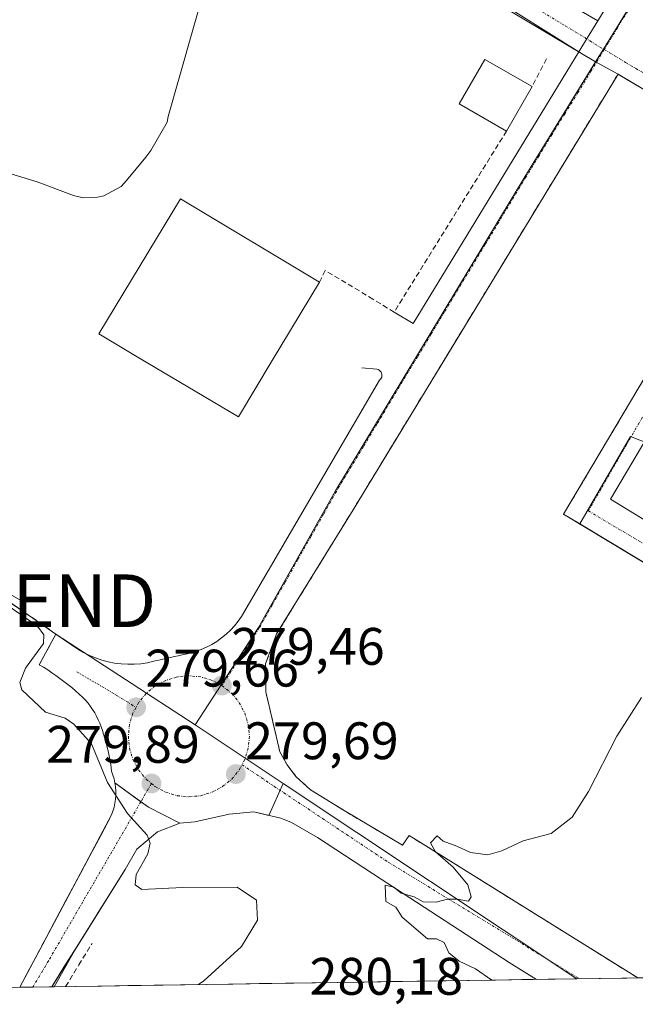
# Model space of a CAD drawing. Units: metres. Extents: x 607124 to 608416, y 4669106 to 4671424.
# Drawn here: x 607810 to 607927, y 4669111 to 4669298 of the extents above; entities that cross this region are included whole.
import ezdxf
from ezdxf.enums import TextEntityAlignment as Align

# ---------------------------------------------------------------- set-up
doc = ezdxf.new("R2010")
doc.units = ezdxf.units.M
doc.header["$MEASUREMENT"] = 0
doc.linetypes.add('TRAZO_Y_PUNTO', pattern=[1, 0.5, -0.25, 0, -0.25])
doc.linetypes.add('TRAZOSX2', pattern=[1.5, 1, -0.5])
doc.layers.get('0').update_dxf_attribs({"lineweight": 5})
for name, color, linetype, lineweight in [('Camino eje', 19, 'TRAZO_Y_PUNTO', 0), ('Carretera de calzada única', 19, 'Continuous', 13), ('Carretera de calzada única Cxs', 19, 'Continuous', 13), ('Carretera de calzada única eje', 19, 'TRAZO_Y_PUNTO', 0), ('Carátula', 7, 'Continuous', 5), ('Corriente artificial lineal', 5, 'TRAZOSX2', 13), ('Cultivos herbáceos CxS', 92, 'Continuous', 0), ('Curva de nivel normal', 36, 'Continuous', 0), ('Edificación', 1, 'Continuous', 13), ('Edificación Cxs', 1, 'Continuous', 13), ('Edificación industrial', 135, 'Continuous', 13), ('Edificación industrial Cxs', 135, 'Continuous', 13), ('Elemento construido', 1, 'Continuous', 0), ('Explanada', 19, 'Continuous', 0), ('Explanada Cxs', 19, 'Continuous', 0), ('Municipio CxS', 142, 'Continuous', 0), ('Muro lineal', 1, 'TRAZOSX2', 13), ('Núcleo urbano CxS', 19, 'Continuous', 0), ('Parque-jardín', 135, 'TRAZOSX2', 0), ('Parque-jardín CxS', 135, 'Continuous', 0), ('Pastizal CxS', 92, 'Continuous', 0), ('Punto de cota en terreno', 7, 'Continuous', 0), ('Recinto industrial', 135, 'TRAZOSX2', 0), ('Recinto industrial CxS', 135, 'Continuous', 0), ('Rótulo de punto de cota en terreno', 19, 'Continuous', 0), ('Tendido', 6, 'Continuous', 0), ('Torre de tendido puntual', 7, 'Continuous', 0), ('Vegetación y arbolados urbanos CxS', 144, 'Continuous', 0), ('Vía urbana eje', 5, 'TRAZO_Y_PUNTO', 0)]:
    doc.layers.add(name, color=color, linetype=linetype, lineweight=lineweight)
doc.styles.add('Arial', font='txt', dxfattribs={"height": 0.2})

# ---------------------------------------------------------------- blocks, each defined once
blk = doc.blocks.new('*U151')
at = {"layer": 'Núcleo urbano CxS', "color": 19, "linetype": 'Continuous', "lineweight": 0}
blk.add_polyline3d([(607809.71, 4669114.37, 280.43), (607814.72, 4669123.76, 280.35), (607824.16, 4669141.45, 280.13), (607827.17, 4669147.09, 280.04), (607827.43, 4669147.82, 280.02), (607827.64, 4669148.56, 279.99), (607827.8, 4669149.32, 279.97), (607827.9, 4669150.08, 279.95), (607827.95, 4669150.85, 279.93), (607827.95, 4669151.62, 279.91), (607827.9, 4669152.4, 279.88), (607827.8, 4669153.16, 279.87), (607827.64, 4669153.92, 279.87), (607827.43, 4669154.66, 279.86), (607827.17, 4669155.39, 279.86), (607827.09, 4669156.03, 279.86), (607826.99, 4669156.68, 279.85), (607826.88, 4669157.32, 279.85), (607826.76, 4669157.97, 279.84), (607826.63, 4669158.61, 279.83), (607826.49, 4669159.24, 279.82), (607826.34, 4669159.88, 279.82), (607826.17, 4669160.51, 279.81), (607826, 4669161.14, 279.81), (607825.81, 4669161.76, 279.81), (607825.62, 4669162.39, 279.8), (607825.42, 4669163.1, 279.8), (607825.19, 4669163.8, 279.79), (607824.93, 4669164.49, 279.77), (607824.64, 4669165.16, 279.76), (607824.31, 4669165.82, 279.75), (607823.95, 4669166.46, 279.74), (607823.57, 4669167.09, 279.72), (607823.15, 4669167.7, 279.7), (607822.7, 4669168.28, 279.69), (607822.23, 4669168.85, 279.69), (607821.73, 4669169.39, 279.7), (607821.03, 4669170.02, 279.72), (607820.32, 4669170.64, 279.74), (607819.6, 4669171.25, 279.76), (607818.86, 4669171.85, 279.78), (607818.12, 4669172.43, 279.8), (607817.36, 4669172.99, 279.81), (607816.6, 4669173.55, 279.79), (607815.82, 4669174.08, 279.77), (607815.03, 4669174.61, 279.75), (607814.24, 4669175.12, 279.73), (607813.43, 4669175.61, 279.71), (607816.6, 4669181.41, 279.76), (607843.02, 4669164.18, 280.01), (607859.77, 4669153.04, 279.66), (607857.05, 4669146.98, 279.73), (607854.19, 4669147.65, 279.66), (607849.5, 4669147.22, 279.71), (607842.98, 4669145.76, 279.81), (607840.12, 4669145.54, 279.84), (607835.85, 4669143.89, 279.88), (607831.98, 4669140.61, 279.94), (607829.76, 4669136.72, 280), (607820.16, 4669121.43, 280.14), (607816.27, 4669114.47, 280.23), (607809.71, 4669114.37, 280.43)], close=True, dxfattribs=at)
blk = doc.blocks.new('5PATER')
at = {"layer": 'Carátula', "linetype": 'Continuous', "lineweight": 5}
h = blk.add_hatch(color=250, dxfattribs=at)
edge = h.paths.add_edge_path()
edge.add_ellipse((0, 0.01), major_axis=(-1.33, -1.34), ratio=0.999422, start_angle=0, end_angle=360)
blk = doc.blocks.new('5TTEND')
blk.add_text('5TTEND', height=10).set_placement((0, 0), align=Align.MIDDLE_CENTER)

msp = doc.modelspace()

# ---------------------------------------------------------------- linework, layer by layer
at = {"layer": 'Camino eje', "color": 19, "linetype": 'TRAZO_Y_PUNTO', "lineweight": 0}
msp.add_lwpolyline([(607834.73, 4669153.05), (607832.73, 4669149.6)], dxfattribs=at)
at = {"layer": 'Carretera de calzada única', "color": 19, "linetype": 'Continuous', "lineweight": 13}
for points in [[(607814.72, 4669123.76), (607816.8, 4669127.65), (607818.87, 4669131.54), (607820.95, 4669135.43), (607823.02, 4669139.31), (607825.1, 4669143.2), (607827.17, 4669147.09), (607827.43, 4669147.82), (607827.64, 4669148.56), (607827.8, 4669149.32), (607827.9, 4669150.08), (607827.95, 4669150.85), (607827.95, 4669151.62), (607827.9, 4669152.4), (607827.8, 4669153.16)], [(607827.8, 4669153.16), (607832.73, 4669149.6)], [(607832.73, 4669149.6), (607834.16, 4669148.57), (607840.12, 4669145.54)], [(607840.12, 4669145.54), (607835.85, 4669143.89), (607833.92, 4669142.25), (607831.98, 4669140.61), (607829.76, 4669136.72), (607827.36, 4669132.9), (607824.96, 4669129.08), (607822.56, 4669125.25), (607820.16, 4669121.43)], [(607809.71, 4669114.37), (607814.72, 4669123.76)], [(607820.16, 4669121.43), (607815.79, 4669114.47)], [(607812.18, 4669114.41), (607809.71, 4669114.37)], [(607815.79, 4669114.47), (607812.18, 4669114.41)]]:
    msp.add_lwpolyline(points, dxfattribs=at)
at = {"layer": 'Carretera de calzada única Cxs', "color": 19, "linetype": 'Continuous', "lineweight": 13}
msp.add_polyline3d([(607815.79, 4669114.47, 280.37), (607809.71, 4669114.37, 280.42), (607811.89, 4669118.46, 280.33), (607814.08, 4669122.55, 280.26), (607816.26, 4669126.64, 280.23), (607818.44, 4669130.73, 280.21), (607820.62, 4669134.82, 280.19), (607822.81, 4669138.91, 280.11), (607824.99, 4669143, 280.07), (607827.17, 4669147.09, 279.98), (607827.43, 4669147.82, 279.97), (607827.64, 4669148.56, 279.96), (607827.8, 4669149.32, 279.94), (607827.9, 4669150.08, 279.93), (607827.95, 4669150.85, 279.91), (607827.95, 4669151.62, 279.9), (607827.9, 4669152.4, 279.88), (607827.8, 4669153.16, 279.87), (607830.98, 4669150.87, 279.88), (607834.16, 4669148.57, 279.89), (607837.14, 4669147.06, 279.87), (607840.12, 4669145.54, 279.81), (607835.85, 4669143.89, 279.92), (607833.92, 4669142.25, 279.95), (607831.98, 4669140.61, 280), (607829.76, 4669136.72, 280.03), (607827.43, 4669133.01, 280.05), (607825.1, 4669129.3, 280), (607822.77, 4669125.59, 280.18), (607820.45, 4669121.88, 280.16), (607818.12, 4669118.18, 280.23), (607815.79, 4669114.47, 280.37)], close=True, dxfattribs=at)
at = {"layer": 'Carretera de calzada única eje', "color": 19, "linetype": 'TRAZO_Y_PUNTO', "lineweight": 0}
msp.add_lwpolyline([(607832.73, 4669149.6), (607815.22, 4669119.44), (607812.18, 4669114.41)], dxfattribs=at)
at = {"layer": 'Corriente artificial lineal', "color": 5, "linetype": 'TRAZOSX2', "lineweight": 13}
msp.add_polyline3d([(607818.44, 4669114.51, 280.24), (607820.95, 4669118.61, 280.07), (607823.45, 4669122.71, 280.14)], dxfattribs=at)
at = {"layer": 'Cultivos herbáceos CxS', "color": 92, "linetype": 'Continuous', "lineweight": 0}
msp.add_polyline3d([(607816.27, 4669114.47, 280.23), (607820.16, 4669121.43, 280.14), (607829.76, 4669136.72, 280), (607831.98, 4669140.61, 279.94), (607835.85, 4669143.89, 279.88), (607840.12, 4669145.54, 279.84), (607842.98, 4669145.76, 279.81), (607849.5, 4669147.22, 279.71), (607854.19, 4669147.65, 279.66), (607857.05, 4669146.98, 279.73), (607859.77, 4669153.04, 279.66), (607915.52, 4669115.98, 280.21), (607816.27, 4669114.47, 280.23)], close=True, dxfattribs=at)
for points in [[(607859.77, 4669153.04, 279.66), (607857.05, 4669146.98, 279.73), (607854.19, 4669147.65, 279.66), (607849.5, 4669147.22, 279.71), (607842.98, 4669145.76, 279.81), (607840.12, 4669145.54, 279.84), (607835.85, 4669143.89, 279.88), (607831.98, 4669140.61, 279.94), (607829.76, 4669136.72, 280), (607820.16, 4669121.43, 280.14), (607816.27, 4669114.47, 280.23)], [(607859.77, 4669153.04, 279.66), (607915.52, 4669115.98, 280.21)], [(607915.52, 4669115.98, 280.21), (607816.27, 4669114.47, 280.23)]]:
    msp.add_polyline3d(points, dxfattribs=at)
at = {"layer": 'Curva de nivel normal', "color": 36, "linetype": 'Continuous', "lineweight": 0}
for points in [[(607801.42, 4669190.96, 280), (607813.08, 4669182.92, 280), (607814.3, 4669181.27, 280), (607814.25, 4669179.64, 280), (607810.81, 4669174.98, 280), (607809.72, 4669172.22, 280), (607810.12, 4669170.82, 280), (607814.61, 4669166.57, 280), (607818.35, 4669165.45, 280), (607820.02, 4669164.33, 280), (607823.35, 4669160.59, 280), (607826.38, 4669153.23, 280), (607830.17, 4669147.37, 280), (607833.94, 4669143.27, 280), (607834.51, 4669141.71, 280), (607834.06, 4669139.71, 280), (607831.85, 4669135.77, 280), (607831.67, 4669133.83, 280), (607832.91, 4669132.91, 280), (607840.61, 4669133.32, 280), (607850.99, 4669133.4, 280), (607854.67, 4669130.93, 280), (607854.87, 4669127.14, 280), (607851.86, 4669122.08, 280), (607844.66, 4669115.59, 280), (607843.68, 4669114.89, 280)], [(607927.76, 4669169.39, 280), (607923.12, 4669162.02, 280), (607917.73, 4669151.51, 280), (607914.63, 4669146.69, 280), (607910.63, 4669143.56, 280), (607905.29, 4669142.16, 280), (607901.29, 4669140.25, 280), (607898.63, 4669139.54, 280), (607895.29, 4669139.98, 280), (607892.75, 4669141.14, 280), (607890.14, 4669142.11, 280), (607889.02, 4669143.14, 280), (607887.71, 4669141.82, 280), (607888.65, 4669140.07, 280), (607892.03, 4669137.16, 280), (607894.8, 4669133.79, 280), (607895.42, 4669131.54, 280), (607894.91, 4669130.69, 280), (607892.81, 4669131.11, 280), (607890.96, 4669131.12, 280), (607888.81, 4669130.53, 280), (607886.35, 4669130.57, 280), (607884.61, 4669131.51, 280), (607882.17, 4669132.25, 280), (607880.76, 4669133.38, 280), (607879.14, 4669133.73, 280), (607879.24, 4669130.63, 280), (607881.12, 4669129.57, 280), (607882.36, 4669127.66, 280), (607887.18, 4669123.54, 280), (607888.89, 4669123.54, 280), (607890.33, 4669122.9, 280), (607891.22, 4669120.89, 280), (607893.14, 4669119.35, 280), (607896.26, 4669117.9, 280), (607899.38, 4669115.73, 280)]]:
    msp.add_polyline3d(points, dxfattribs=at)
at = {"layer": 'Edificación', "color": 1, "linetype": 'Continuous', "lineweight": 13}
msp.add_polyline3d([(607907.03, 4669285.37, 277.91), (607902.17, 4669276.92, 278.01), (607893.19, 4669282.06, 277.88), (607898.03, 4669290.53, 278.06), (607907.03, 4669285.37, 277.91)], dxfattribs=at)
at = {"layer": 'Edificación Cxs', "color": 1, "linetype": 'Continuous', "lineweight": 13}
msp.add_polyline3d([(607907.03, 4669285.37, 277.91), (607902.17, 4669276.92, 278.01), (607893.19, 4669282.06, 277.88), (607898.03, 4669290.53, 278.06), (607907.03, 4669285.37, 277.91)], close=True, dxfattribs=at)
at = {"layer": 'Edificación industrial', "color": 135, "linetype": 'Continuous', "lineweight": 13}
msp.add_polyline3d([(607857.67, 4669233.35, 278.73), (607851.24, 4669222.67, 278.79), (607832.03, 4669234.06, 278.77), (607824.73, 4669238.39, 278.43), (607840.28, 4669264.08, 278.11), (607866.67, 4669248.26, 278.71), (607857.67, 4669233.35, 278.73)], dxfattribs=at)
at = {"layer": 'Edificación industrial Cxs', "color": 135, "linetype": 'Continuous', "lineweight": 13}
msp.add_polyline3d([(607857.67, 4669233.35, 278.73), (607851.24, 4669222.67, 278.79), (607832.03, 4669234.06, 278.77), (607824.73, 4669238.39, 278.43), (607840.28, 4669264.08, 278.11), (607866.67, 4669248.26, 278.71), (607857.67, 4669233.35, 278.73)], close=True, dxfattribs=at)
at = {"layer": 'Elemento construido', "color": 1, "linetype": 'Continuous', "lineweight": 0}
for points in [[(607915.86, 4669291.96, 277.61), (607898.08, 4669303.13, 277.64), (607842.22, 4669338.22, 277.88), (607803.55, 4669361.46, 278.05), (607758.26, 4669387.93, 278.39), (607757.24, 4669388.22, 278.39), (607735.94, 4669349.19, 279.31), (607729.97, 4669334.37, 279.36)], [(607919.48, 4669297.83, 277.51), (607952.43, 4669351.24, 277.26), (607907.38, 4669378.87, 277.49), (607874.78, 4669324.3, 277.81), (607894.51, 4669312.39, 277.58), (607916.33, 4669299.67, 277.55), (607919.48, 4669297.83, 277.51)], [(607919.48, 4669297.83, 277.51), (607916.44, 4669292.91, 277.58), (607915.86, 4669291.96, 277.61)], [(607880.81, 4669242.54, 278.31), (607884.46, 4669240.36, 278.32), (607915.86, 4669291.96, 277.61)], [(608000.67, 4669117.26, 279.65), (608014.17, 4669139.54, 279.09), (608014.48, 4669140.45, 279.08), (608014.43, 4669141.89, 279.06), (608014.06, 4669142.78, 279.06), (608013.08, 4669143.82, 279.08), (607977.89, 4669165.08, 278.91), (607912.99, 4669204.19, 278.61), (607952.38, 4669270.35, 277.66), (607923.34, 4669287.72, 277.61), (607873.03, 4669205.03, 278.87), (607858.51, 4669181.44, 279.27), (607856.4, 4669175.78, 279.35), (607856.43, 4669170.47, 279.38), (607859.13, 4669159.06, 279.51), (607860.48, 4669156.61, 279.54), (607862.18, 4669154.39, 279.56), (607864.93, 4669151.87, 279.59), (607871.66, 4669147.71, 279.64), (607882.43, 4669141.33, 279.88), (607883.65, 4669143.17, 279.91), (607886.31, 4669141.55, 279.92), (607927.09, 4669116.15, 280.29)], [(607951.18, 4669189.15, 278.5), (607986.2, 4669249.55, 277.67), (607957.42, 4669266.93, 277.74), (607921.89, 4669207.05, 278.34), (607951.18, 4669189.15, 278.5)], [(607816.6, 4669181.41, 279.66), (607820.75, 4669178.56, 279.62), (607821.83, 4669177.93, 279.61), (607822.96, 4669177.37, 279.6), (607824.11, 4669176.89, 279.59), (607825.3, 4669176.49, 279.58), (607826.51, 4669176.16, 279.58), (607827.74, 4669175.92, 279.57), (607828.98, 4669175.76, 279.55), (607830.23, 4669175.69, 279.54), (607831.48, 4669175.7, 279.53), (607832.73, 4669175.79, 279.52), (607833.97, 4669175.96, 279.51), (607834.7, 4669176.14, 279.5), (607835.43, 4669176.32, 279.5), (607836.16, 4669176.49, 279.5), (607836.89, 4669176.66, 279.49), (607837.62, 4669176.83, 279.47), (607838.35, 4669176.99, 279.46), (607839.08, 4669177.15, 279.44), (607839.81, 4669177.31, 279.43), (607840.54, 4669177.47, 279.41), (607841.28, 4669177.62, 279.39), (607842.01, 4669177.78, 279.38), (607843.09, 4669178.09, 279.37), (607844.15, 4669178.47, 279.36), (607845.18, 4669178.92, 279.34), (607846.17, 4669179.44, 279.32), (607847.13, 4669180.03, 279.32), (607848.05, 4669180.68, 279.31), (607848.92, 4669181.39, 279.3), (607849.74, 4669182.16, 279.29), (607850.5, 4669182.98, 279.28), (607851.21, 4669183.86, 279.27), (607851.86, 4669184.77, 279.25), (607878.06, 4669229.62, 278.53), (607878.23, 4669229.79, 278.52), (607878.37, 4669229.99, 278.52), (607878.46, 4669230.22, 278.51), (607878.5, 4669230.46, 278.5), (607878.49, 4669230.7, 278.5), (607878.43, 4669230.94, 278.49), (607878.33, 4669231.16, 278.49), (607878.18, 4669231.35, 278.49), (607877.99, 4669231.51, 278.49), (607877.77, 4669231.63, 278.49), (607877.54, 4669231.69, 278.49), (607874.69, 4669231.95, 278.5)], [(607813.43, 4669175.61, 279.8), (607814.24, 4669175.12, 279.73), (607815.03, 4669174.61, 279.67), (607815.82, 4669174.08, 279.61), (607816.6, 4669173.55, 279.57), (607817.36, 4669172.99, 279.59), (607818.12, 4669172.43, 279.6), (607818.86, 4669171.85, 279.62), (607819.6, 4669171.25, 279.63), (607820.32, 4669170.64, 279.64), (607821.03, 4669170.02, 279.65), (607821.73, 4669169.39, 279.65), (607822.23, 4669168.85, 279.65), (607822.7, 4669168.28, 279.66), (607823.15, 4669167.7, 279.67), (607823.57, 4669167.09, 279.68), (607823.95, 4669166.46, 279.69), (607824.31, 4669165.82, 279.69), (607824.64, 4669165.16, 279.69), (607824.93, 4669164.49, 279.69), (607825.19, 4669163.8, 279.68), (607825.42, 4669163.1, 279.69), (607825.62, 4669162.39, 279.69), (607825.81, 4669161.76, 279.7), (607826, 4669161.14, 279.71), (607826.17, 4669160.51, 279.71), (607826.34, 4669159.88, 279.72), (607826.49, 4669159.24, 279.72), (607826.63, 4669158.61, 279.74), (607826.76, 4669157.97, 279.76), (607826.88, 4669157.32, 279.78), (607826.99, 4669156.68, 279.79), (607827.09, 4669156.03, 279.81), (607827.17, 4669155.39, 279.82), (607827.43, 4669154.66, 279.84), (607827.64, 4669153.92, 279.86), (607827.8, 4669153.16, 279.87), (607827.9, 4669152.4, 279.88), (607827.95, 4669151.62, 279.9), (607827.95, 4669150.85, 279.91), (607827.9, 4669150.08, 279.93), (607827.8, 4669149.32, 279.94), (607827.64, 4669148.56, 279.96), (607827.43, 4669147.82, 279.97), (607827.17, 4669147.09, 279.98), (607814.72, 4669123.76, 280.25)], [(607907.83, 4669115.86, 280.11), (607902.68, 4669119.1, 280.18), (607878.33, 4669134.9, 279.91), (607866.25, 4669142.81, 279.69), (607861.34, 4669145.64, 279.69), (607859.3, 4669146.45, 279.65), (607854.19, 4669147.65, 279.62), (607849.5, 4669147.22, 279.66), (607842.98, 4669145.76, 279.76), (607840.12, 4669145.54, 279.81), (607835.85, 4669143.89, 279.92), (607831.98, 4669140.61, 280), (607829.76, 4669136.72, 280.03), (607820.16, 4669121.43, 280.16)]]:
    msp.add_polyline3d(points, dxfattribs=at)
at = {"layer": 'Explanada', "color": 19, "linetype": 'Continuous', "lineweight": 0}
msp.add_polyline3d([(607844.83, 4669303.98, 277.74), (607837.93, 4669279.66, 277.82), (607837.7, 4669278.58, 277.82), (607834.63, 4669273.22, 277.86), (607833.66, 4669271.95, 277.83), (607829.97, 4669267.53, 277.81), (607828.96, 4669266.42, 277.82), (607825.71, 4669264.59, 277.86), (607824.5, 4669264.39, 277.87), (607821.77, 4669264.24, 277.88), (607819.92, 4669264.71, 277.87), (607813.06, 4669267.3, 277.88), (607782.44, 4669276.57, 278.1), (607774.28, 4669253.44, 278.39), (607771.23, 4669252.77, 278.45), (607737.72, 4669266.65, 278.69), (607736.01, 4669268.32, 278.79), (607735.88, 4669269.4, 278.81), (607735.82, 4669270.85, 278.82), (607735.94, 4669272.45, 278.81), (607737.47, 4669279.94, 278.68), (607737.62, 4669282.42, 278.57), (607739.54, 4669298.09, 278.38)], dxfattribs=at)
at = {"layer": 'Explanada Cxs', "color": 19, "linetype": 'Continuous', "lineweight": 0}
msp.add_polyline3d([(607844.83, 4669303.98, 277.74), (607837.93, 4669279.66, 277.82), (607837.7, 4669278.58, 277.82), (607834.63, 4669273.22, 277.86), (607833.66, 4669271.95, 277.83), (607829.97, 4669267.53, 277.81), (607828.96, 4669266.42, 277.82), (607825.71, 4669264.59, 277.86), (607824.5, 4669264.39, 277.87), (607821.77, 4669264.24, 277.88), (607819.92, 4669264.71, 277.87), (607813.06, 4669267.3, 277.88), (607782.44, 4669276.57, 278.1), (607774.28, 4669253.44, 278.39), (607771.23, 4669252.77, 278.45), (607737.72, 4669266.65, 278.69), (607736.01, 4669268.32, 278.79), (607735.88, 4669269.4, 278.81), (607735.82, 4669270.85, 278.82), (607735.94, 4669272.45, 278.81), (607737.47, 4669279.94, 278.68), (607737.62, 4669282.42, 278.57), (607739.54, 4669298.09, 278.38)], dxfattribs=at)
at = {"layer": 'Municipio CxS', "color": 142, "linetype": 'Continuous', "lineweight": 0}
msp.add_polyline3d([(607930, 4669116.19, 280.38), (607925.02, 4669116.12, 280.25), (607920.03, 4669116.04, 280.18), (607915.04, 4669115.97, 280.17), (607910.05, 4669115.89, 280.15), (607905.07, 4669115.82, 280.07), (607900.08, 4669115.74, 279.99), (607895.09, 4669115.67, 279.85), (607890.1, 4669115.59, 279.73), (607885.12, 4669115.52, 279.7), (607880.13, 4669115.44, 279.69), (607875.14, 4669115.36, 279.7), (607870.15, 4669115.29, 279.75), (607865.17, 4669115.21, 279.77), (607860.18, 4669115.14, 279.77), (607855.19, 4669115.06, 279.85), (607850.2, 4669114.99, 279.91), (607845.22, 4669114.91, 279.9), (607840.23, 4669114.84, 280.04), (607835.24, 4669114.76, 280.04), (607830.25, 4669114.69, 279.96), (607825.27, 4669114.61, 279.98), (607820.28, 4669114.53, 280.13), (607815.29, 4669114.46, 280.38), (607810.31, 4669114.38, 280.43), (607805.32, 4669114.31, 280.4)], dxfattribs=at)
at = {"layer": 'Muro lineal', "color": 1, "linetype": 'TRAZOSX2', "lineweight": 13}
for points in [[(607909.75, 4669290.65, 277.74), (607907.03, 4669285.37, 277.91)], [(607902.17, 4669276.92, 278.01), (607880.82, 4669242.53, 278.31), (607876.8, 4669245.01, 278.07), (607867.72, 4669250.46, 278.44), (607866.67, 4669248.26, 278.71)]]:
    msp.add_polyline3d(points, dxfattribs=at)
at = {"layer": 'Núcleo urbano CxS', "color": 19, "linetype": 'Continuous', "lineweight": 0}
for points in [[(607945.87, 4669333.52, 277.5), (607920.55, 4669292.45, 277.7), (607919.06, 4669290.03, 277.73), (607841.19, 4669336.45, 277.84), (607829.83, 4669346.3, 277.94), (607829.79, 4669348.38, 277.99), (607868.1, 4669411.23, 277.75), (607903.81, 4669472.7, 277.12), (607863.6, 4669497.26, 277.02), (607895.37, 4669549.73, 277.31), (607892.84, 4669550.62, 277.15), (607892.7, 4669550.67, 277.14), (607877.95, 4669555.86, 277.14), (607822.92, 4669573.8, 276.88)], [(608062.03, 4669293.03, 276.96), (608027.93, 4669313.4, 276.98), (607994.6, 4669336.27, 277.04), (607959.74, 4669356.73, 277.36), (607945.87, 4669333.52, 277.5), (607920.55, 4669292.45, 277.7), (607919.06, 4669290.03, 277.73)], [(608062.03, 4669293.03, 276.96), (608027.93, 4669313.4, 276.98), (607994.6, 4669336.27, 277.04), (607959.74, 4669356.73, 277.36), (607945.87, 4669333.52, 277.5), (607920.55, 4669292.45, 277.7), (607919.06, 4669290.03, 277.73)], [(607829.79, 4669348.38, 277.99), (607829.83, 4669346.3, 277.94), (607841.19, 4669336.45, 277.84), (607919.06, 4669290.03, 277.73)], [(607919.06, 4669290.03, 277.73), (607923.34, 4669287.72, 277.84), (607932.27, 4669282.38, 277.79), (607952.38, 4669270.35, 277.77), (607912.99, 4669204.19, 278.65), (607916.08, 4669202.33, 278.65)], [(607963.44, 4669204.15, 278.44), (607956.16, 4669207, 278.47), (607925.69, 4669218.93, 278.29), (607916.08, 4669202.33, 278.65)], [(607963.44, 4669204.15, 278.44), (607956.16, 4669207, 278.47), (607925.69, 4669218.93, 278.29), (607916.08, 4669202.33, 278.65)], [(607816.6, 4669181.41, 279.76), (607804.89, 4669189.51, 279.96), (607801.04, 4669192.18, 279.9), (607800.04, 4669192.74, 279.93), (607785.74, 4669200.71, 279.94), (607774.34, 4669207.12, 279.63), (607774.27, 4669207.16, 279.63), (607774.13, 4669207.24, 279.63), (607773.45, 4669205.27, 279.8), (607771.92, 4669200.85, 280.03), (607767.84, 4669188.5, 280.21), (607767.8, 4669188.39, 280.21), (607765.28, 4669180.74, 280.38), (607759.29, 4669162.53, 280.64), (607758.13, 4669159.01, 280.59), (607755.69, 4669151.69, 280.7), (607743.26, 4669131.67, 280.72), (607739.23, 4669134.17, 280.61), (607730.48, 4669120.06, 280.7), (607727.07, 4669114.56, 280.66), (607726.18, 4669113.11, 280.65)], [(607916.08, 4669202.33, 278.65), (607927.84, 4669195.24, 278.79), (607934.59, 4669191.17, 278.82), (607947.67, 4669183.29, 278.91), (607973.94, 4669167.46, 279.01), (607977.89, 4669165.08, 279.11), (608013.08, 4669143.82, 279.06), (608014.06, 4669142.78, 279.07), (608014.43, 4669141.89, 279.09), (608014.48, 4669140.45, 279.13), (608014.17, 4669139.54, 279.15), (608011.13, 4669134.53, 279.25), (608000.67, 4669117.26, 279.67)], [(607804.89, 4669189.51, 279.96), (607816.6, 4669181.41, 279.76), (607813.43, 4669175.61, 279.71), (607814.24, 4669175.12, 279.73), (607815.03, 4669174.61, 279.75), (607815.82, 4669174.08, 279.77), (607816.6, 4669173.55, 279.79), (607817.36, 4669172.99, 279.81), (607818.12, 4669172.43, 279.8), (607818.86, 4669171.85, 279.78), (607819.6, 4669171.25, 279.76), (607820.32, 4669170.64, 279.74), (607821.03, 4669170.02, 279.72), (607821.73, 4669169.39, 279.7), (607822.23, 4669168.85, 279.69), (607822.7, 4669168.28, 279.69), (607823.15, 4669167.7, 279.7), (607823.57, 4669167.09, 279.72), (607823.95, 4669166.46, 279.74), (607824.31, 4669165.82, 279.75), (607824.64, 4669165.16, 279.76), (607824.93, 4669164.49, 279.77), (607825.19, 4669163.8, 279.79), (607825.42, 4669163.1, 279.8), (607825.62, 4669162.39, 279.8), (607825.81, 4669161.76, 279.81), (607826, 4669161.14, 279.81), (607826.17, 4669160.51, 279.81), (607826.34, 4669159.88, 279.82), (607826.49, 4669159.24, 279.82), (607826.63, 4669158.61, 279.83), (607826.76, 4669157.97, 279.84), (607826.88, 4669157.32, 279.85), (607826.99, 4669156.68, 279.85), (607827.09, 4669156.03, 279.86), (607827.17, 4669155.39, 279.86), (607827.43, 4669154.66, 279.86), (607827.64, 4669153.92, 279.87), (607827.8, 4669153.16, 279.87), (607827.9, 4669152.4, 279.88), (607827.95, 4669151.62, 279.91), (607827.95, 4669150.85, 279.93), (607827.9, 4669150.08, 279.95), (607827.8, 4669149.32, 279.97), (607827.64, 4669148.56, 279.99), (607827.43, 4669147.82, 280.02), (607827.17, 4669147.09, 280.04), (607824.16, 4669141.45, 280.13), (607814.72, 4669123.76, 280.35), (607809.71, 4669114.37, 280.43), (607726.18, 4669113.11, 280.65)], [(607816.6, 4669181.41, 279.76), (607813.43, 4669175.61, 279.71), (607814.24, 4669175.12, 279.73), (607815.03, 4669174.61, 279.75), (607815.82, 4669174.08, 279.77), (607816.6, 4669173.55, 279.79), (607817.36, 4669172.99, 279.81), (607818.12, 4669172.43, 279.8), (607818.86, 4669171.85, 279.78), (607819.6, 4669171.25, 279.76), (607820.32, 4669170.64, 279.74), (607821.03, 4669170.02, 279.72), (607821.73, 4669169.39, 279.7), (607822.23, 4669168.85, 279.69), (607822.7, 4669168.28, 279.69), (607823.15, 4669167.7, 279.7), (607823.57, 4669167.09, 279.72), (607823.95, 4669166.46, 279.74), (607824.31, 4669165.82, 279.75), (607824.64, 4669165.16, 279.76), (607824.93, 4669164.49, 279.77), (607825.19, 4669163.8, 279.79), (607825.42, 4669163.1, 279.8), (607825.62, 4669162.39, 279.8), (607825.81, 4669161.76, 279.81), (607826, 4669161.14, 279.81), (607826.17, 4669160.51, 279.81), (607826.34, 4669159.88, 279.82), (607826.49, 4669159.24, 279.82), (607826.63, 4669158.61, 279.83), (607826.76, 4669157.97, 279.84), (607826.88, 4669157.32, 279.85), (607826.99, 4669156.68, 279.85), (607827.09, 4669156.03, 279.86), (607827.17, 4669155.39, 279.86), (607827.43, 4669154.66, 279.86), (607827.64, 4669153.92, 279.87), (607827.8, 4669153.16, 279.87), (607827.9, 4669152.4, 279.88), (607827.95, 4669151.62, 279.91), (607827.95, 4669150.85, 279.93), (607827.9, 4669150.08, 279.95), (607827.8, 4669149.32, 279.97), (607827.64, 4669148.56, 279.99), (607827.43, 4669147.82, 280.02), (607827.17, 4669147.09, 280.04), (607824.16, 4669141.45, 280.13), (607814.72, 4669123.76, 280.35), (607809.71, 4669114.37, 280.43)], [(607816.6, 4669181.41, 279.76), (607813.43, 4669175.61, 279.71), (607814.24, 4669175.12, 279.73), (607815.03, 4669174.61, 279.75), (607815.82, 4669174.08, 279.77), (607816.6, 4669173.55, 279.79), (607817.36, 4669172.99, 279.81), (607818.12, 4669172.43, 279.8), (607818.86, 4669171.85, 279.78), (607819.6, 4669171.25, 279.76), (607820.32, 4669170.64, 279.74), (607821.03, 4669170.02, 279.72), (607821.73, 4669169.39, 279.7), (607822.23, 4669168.85, 279.69), (607822.7, 4669168.28, 279.69), (607823.15, 4669167.7, 279.7), (607823.57, 4669167.09, 279.72), (607823.95, 4669166.46, 279.74), (607824.31, 4669165.82, 279.75), (607824.64, 4669165.16, 279.76), (607824.93, 4669164.49, 279.77), (607825.19, 4669163.8, 279.79), (607825.42, 4669163.1, 279.8), (607825.62, 4669162.39, 279.8), (607825.81, 4669161.76, 279.81), (607826, 4669161.14, 279.81), (607826.17, 4669160.51, 279.81), (607826.34, 4669159.88, 279.82), (607826.49, 4669159.24, 279.82), (607826.63, 4669158.61, 279.83), (607826.76, 4669157.97, 279.84), (607826.88, 4669157.32, 279.85), (607826.99, 4669156.68, 279.85), (607827.09, 4669156.03, 279.86), (607827.17, 4669155.39, 279.86), (607827.43, 4669154.66, 279.86), (607827.64, 4669153.92, 279.87), (607827.8, 4669153.16, 279.87), (607827.9, 4669152.4, 279.88), (607827.95, 4669151.62, 279.91), (607827.95, 4669150.85, 279.93), (607827.9, 4669150.08, 279.95), (607827.8, 4669149.32, 279.97), (607827.64, 4669148.56, 279.99), (607827.43, 4669147.82, 280.02), (607827.17, 4669147.09, 280.04), (607824.16, 4669141.45, 280.13), (607814.72, 4669123.76, 280.35), (607809.71, 4669114.37, 280.43)], [(607816.6, 4669181.41, 279.76), (607843.02, 4669164.18, 280.01)], [(607843.02, 4669164.18, 280.01), (607859.77, 4669153.04, 279.66)], [(607859.77, 4669153.04, 279.66), (607857.05, 4669146.98, 279.73), (607854.19, 4669147.65, 279.66), (607849.5, 4669147.22, 279.71), (607842.98, 4669145.76, 279.81), (607840.12, 4669145.54, 279.84), (607835.85, 4669143.89, 279.88), (607831.98, 4669140.61, 279.94), (607829.76, 4669136.72, 280), (607820.16, 4669121.43, 280.14), (607816.27, 4669114.47, 280.23)], [(607809.71, 4669114.37, 280.43), (607726.18, 4669113.11, 280.65)], [(607816.27, 4669114.47, 280.23), (607809.71, 4669114.37, 280.43)]]:
    msp.add_polyline3d(points, dxfattribs=at)
for points in [[(607916.08, 4669202.33, 278.65), (607912.99, 4669204.19, 278.65), (607952.38, 4669270.35, 277.77), (607932.27, 4669282.38, 277.79), (607923.34, 4669287.72, 277.84), (607919.06, 4669290.03, 277.73), (607920.55, 4669292.45, 277.7), (607945.87, 4669333.52, 277.5), (607959.74, 4669356.73, 277.36), (607994.6, 4669336.27, 277.04), (608027.93, 4669313.4, 276.98), (608062.03, 4669293.03, 276.96), (608023.99, 4669229.69, 277.81), (607990.39, 4669250.01, 277.75), (607963.44, 4669204.15, 278.44), (607956.16, 4669207, 278.47), (607925.69, 4669218.93, 278.29), (607916.08, 4669202.33, 278.65)], [(608000.67, 4669117.26, 279.67), (608011.13, 4669134.53, 279.25), (608014.17, 4669139.54, 279.15), (608014.48, 4669140.45, 279.13), (608014.43, 4669141.89, 279.09), (608014.06, 4669142.78, 279.07), (608013.08, 4669143.82, 279.06), (607977.89, 4669165.08, 279.11), (607973.94, 4669167.46, 279.01), (607947.67, 4669183.29, 278.91), (607934.59, 4669191.17, 278.82), (607927.84, 4669195.24, 278.79), (607916.08, 4669202.33, 278.65), (607925.69, 4669218.93, 278.29), (607956.16, 4669207, 278.47), (607963.44, 4669204.15, 278.44), (607999.65, 4669189.97, 278.49), (608038.2, 4669174.88, 278.47), (608019.55, 4669143.8, 279), (608039.86, 4669131.62, 278.81), (608062.25, 4669118.19, 278.83), (608000.67, 4669117.26, 279.67)]]:
    msp.add_polyline3d(points, close=True, dxfattribs=at)
at = {"layer": 'Parque-jardín', "color": 135, "linetype": 'TRAZOSX2', "lineweight": 0}
msp.add_polyline3d([(608000.67, 4669117.26, 279.64), (608014.17, 4669139.54, 279.09), (608014.48, 4669140.45, 279.08), (608014.43, 4669141.89, 279.06), (608014.06, 4669142.78, 279.06), (608013.08, 4669143.82, 279.08), (607977.89, 4669165.08, 278.91), (607912.99, 4669204.19, 278.61), (607952.38, 4669270.35, 277.66), (607923.34, 4669287.72, 277.61), (607873.03, 4669205.03, 278.87), (607858.51, 4669181.44, 279.27), (607856.4, 4669175.78, 279.35), (607856.43, 4669170.47, 279.38), (607859.13, 4669159.06, 279.51), (607860.48, 4669156.61, 279.54), (607862.18, 4669154.39, 279.56), (607864.93, 4669151.87, 279.59), (607871.66, 4669147.71, 279.64), (607882.43, 4669141.33, 279.88), (607883.65, 4669143.17, 279.91), (607886.31, 4669141.55, 279.92), (607927.09, 4669116.15, 280.29)], dxfattribs=at)
at = {"layer": 'Parque-jardín CxS', "color": 135, "linetype": 'Continuous', "lineweight": 0}
msp.add_polyline3d([(607927.09, 4669116.15, 280.29), (607886.31, 4669141.55, 279.92), (607883.65, 4669143.17, 279.91), (607882.43, 4669141.33, 279.88), (607871.66, 4669147.71, 279.64), (607864.93, 4669151.87, 279.59), (607862.18, 4669154.39, 279.56), (607860.48, 4669156.61, 279.54), (607859.13, 4669159.06, 279.51), (607856.43, 4669170.47, 279.38), (607856.4, 4669175.78, 279.35), (607858.51, 4669181.44, 279.27), (607873.03, 4669205.03, 278.87), (607923.34, 4669287.72, 277.61), (607952.38, 4669270.35, 277.66), (607912.99, 4669204.19, 278.61), (607977.89, 4669165.08, 278.91), (608013.08, 4669143.82, 279.08), (608014.06, 4669142.78, 279.06), (608014.43, 4669141.89, 279.06), (608014.48, 4669140.45, 279.08), (608014.17, 4669139.54, 279.09), (608000.67, 4669117.26, 279.64), (607927.09, 4669116.15, 280.29)], close=True, dxfattribs=at)
at = {"layer": 'Pastizal CxS', "color": 92, "linetype": 'Continuous', "lineweight": 0}
for points in [[(607829.79, 4669348.38, 277.99), (607829.83, 4669346.3, 277.94), (607841.19, 4669336.45, 277.84), (607919.06, 4669290.03, 277.73)], [(607841.19, 4669336.45, 277.84), (607919.06, 4669290.03, 277.73), (607905.63, 4669268.24, 278.04), (607869.69, 4669208.61, 278.95), (607855.03, 4669182.68, 279.4), (607843.02, 4669164.18, 280.01), (607816.6, 4669181.41, 279.76), (607804.89, 4669189.51, 279.96)], [(607919.06, 4669290.03, 277.73), (607905.63, 4669268.24, 278.04), (607869.69, 4669208.61, 278.95), (607855.03, 4669182.68, 279.4), (607843.02, 4669164.18, 280.01)], [(607816.6, 4669181.41, 279.76), (607804.89, 4669189.51, 279.96), (607801.04, 4669192.18, 279.9), (607800.04, 4669192.74, 279.93), (607785.74, 4669200.71, 279.94), (607774.34, 4669207.12, 279.63), (607774.27, 4669207.16, 279.63), (607774.13, 4669207.24, 279.63), (607773.45, 4669205.27, 279.8), (607771.92, 4669200.85, 280.03), (607767.84, 4669188.5, 280.21), (607767.8, 4669188.39, 280.21), (607765.28, 4669180.74, 280.38), (607759.29, 4669162.53, 280.64), (607758.13, 4669159.01, 280.59), (607755.69, 4669151.69, 280.7), (607743.26, 4669131.67, 280.72), (607739.23, 4669134.17, 280.61), (607730.48, 4669120.06, 280.7), (607727.07, 4669114.56, 280.66), (607726.18, 4669113.11, 280.65)], [(607816.6, 4669181.41, 279.76), (607843.02, 4669164.18, 280.01)]]:
    msp.add_polyline3d(points, dxfattribs=at)
at = {"layer": 'Recinto industrial', "color": 135, "linetype": 'TRAZOSX2', "lineweight": 0}
msp.add_polyline3d([(607809.71, 4669114.37, 280.42), (607814.72, 4669123.76, 280.25), (607824.16, 4669141.45, 280.1), (607827.17, 4669147.09, 279.98), (607827.43, 4669147.82, 279.97), (607827.64, 4669148.56, 279.96), (607827.8, 4669149.32, 279.94), (607827.9, 4669150.08, 279.93), (607827.95, 4669150.85, 279.91), (607827.95, 4669151.62, 279.9), (607827.9, 4669152.4, 279.88), (607827.8, 4669153.16, 279.87), (607827.64, 4669153.92, 279.86), (607827.43, 4669154.66, 279.84), (607827.17, 4669155.39, 279.82), (607827.09, 4669156.03, 279.81), (607826.99, 4669156.68, 279.79), (607826.88, 4669157.32, 279.78), (607826.76, 4669157.97, 279.76), (607826.63, 4669158.61, 279.74), (607826.49, 4669159.24, 279.72), (607826.34, 4669159.88, 279.72), (607826.17, 4669160.51, 279.71), (607826, 4669161.14, 279.71), (607825.81, 4669161.76, 279.7), (607825.62, 4669162.39, 279.69), (607825.42, 4669163.1, 279.69), (607825.19, 4669163.8, 279.68), (607824.93, 4669164.49, 279.69), (607824.64, 4669165.16, 279.69), (607824.31, 4669165.82, 279.69), (607823.95, 4669166.46, 279.69), (607823.57, 4669167.09, 279.68), (607823.15, 4669167.7, 279.67), (607822.7, 4669168.28, 279.66), (607822.23, 4669168.85, 279.65), (607821.73, 4669169.39, 279.65), (607821.03, 4669170.02, 279.65), (607820.32, 4669170.64, 279.64), (607819.6, 4669171.25, 279.63), (607818.86, 4669171.85, 279.62), (607818.12, 4669172.43, 279.61), (607817.36, 4669172.99, 279.59), (607816.6, 4669173.55, 279.57), (607815.82, 4669174.08, 279.61), (607815.03, 4669174.61, 279.67), (607814.24, 4669175.12, 279.73), (607813.43, 4669175.61, 279.8), (607816.6, 4669181.41, 279.66), (607804.89, 4669189.51, 279.78)], dxfattribs=at)
at = {"layer": 'Recinto industrial CxS', "color": 135, "linetype": 'Continuous', "lineweight": 0}
msp.add_polyline3d([(607804.89, 4669189.51, 279.78), (607816.6, 4669181.41, 279.66), (607813.43, 4669175.61, 279.8), (607814.24, 4669175.12, 279.73), (607815.03, 4669174.61, 279.67), (607815.82, 4669174.08, 279.61), (607816.6, 4669173.55, 279.57), (607817.36, 4669172.99, 279.59), (607818.12, 4669172.43, 279.61), (607818.86, 4669171.85, 279.62), (607819.6, 4669171.25, 279.63), (607820.32, 4669170.64, 279.64), (607821.03, 4669170.02, 279.65), (607821.73, 4669169.39, 279.65), (607822.23, 4669168.85, 279.65), (607822.7, 4669168.28, 279.66), (607823.15, 4669167.7, 279.67), (607823.57, 4669167.09, 279.68), (607823.95, 4669166.46, 279.69), (607824.31, 4669165.82, 279.69), (607824.64, 4669165.16, 279.69), (607824.93, 4669164.49, 279.69), (607825.19, 4669163.8, 279.68), (607825.42, 4669163.1, 279.69), (607825.62, 4669162.39, 279.69), (607825.81, 4669161.76, 279.7), (607826, 4669161.14, 279.71), (607826.17, 4669160.51, 279.71), (607826.34, 4669159.88, 279.72), (607826.49, 4669159.24, 279.72), (607826.63, 4669158.61, 279.74), (607826.76, 4669157.97, 279.76), (607826.88, 4669157.32, 279.78), (607826.99, 4669156.68, 279.79), (607827.09, 4669156.03, 279.81), (607827.17, 4669155.39, 279.82), (607827.43, 4669154.66, 279.84), (607827.64, 4669153.92, 279.86), (607827.8, 4669153.16, 279.87), (607827.9, 4669152.4, 279.88), (607827.95, 4669151.62, 279.9), (607827.95, 4669150.85, 279.91), (607827.9, 4669150.08, 279.93), (607827.8, 4669149.32, 279.94), (607827.64, 4669148.56, 279.96), (607827.43, 4669147.82, 279.97), (607827.17, 4669147.09, 279.98), (607824.16, 4669141.45, 280.1), (607814.72, 4669123.76, 280.25), (607809.71, 4669114.37, 280.42)], dxfattribs=at)
at = {"layer": 'Tendido', "color": 6, "linetype": 'Continuous', "lineweight": 0}
msp.add_polyline3d([(607810.04, 4669187.75, 279.73), (607754.51, 4669219.64, 279.31), (607728.48, 4669233.72, 279.6), (607724.24, 4669236.04, 279.47), (607705.62, 4669193.18, 280.33), (607676.35, 4669124.91, 280.79)], dxfattribs=at)
at = {"layer": 'Vegetación y arbolados urbanos CxS', "color": 144, "linetype": 'Continuous', "lineweight": 0}
for points in [[(608000.67, 4669117.26, 279.67), (607915.52, 4669115.98, 280.21), (607915.52, 4669115.98, 280.21), (607859.77, 4669153.04, 279.66), (607843.02, 4669164.18, 280.01), (607855.03, 4669182.68, 279.4), (607869.69, 4669208.61, 278.95), (607905.63, 4669268.24, 278.04), (607919.06, 4669290.03, 277.73), (607923.34, 4669287.72, 277.84), (607932.27, 4669282.38, 277.79)], [(607919.06, 4669290.03, 277.73), (607905.63, 4669268.24, 278.04), (607869.69, 4669208.61, 278.95), (607855.03, 4669182.68, 279.4), (607843.02, 4669164.18, 280.01)], [(607919.06, 4669290.03, 277.73), (607923.34, 4669287.72, 277.84), (607932.27, 4669282.38, 277.79), (607952.38, 4669270.35, 277.77), (607912.99, 4669204.19, 278.65), (607916.08, 4669202.33, 278.65)], [(607952.38, 4669270.35, 277.77), (607912.99, 4669204.19, 278.65), (607916.08, 4669202.33, 278.65), (607927.84, 4669195.24, 278.79)], [(607916.08, 4669202.33, 278.65), (607927.84, 4669195.24, 278.79), (607934.59, 4669191.17, 278.82), (607947.67, 4669183.29, 278.91), (607973.94, 4669167.46, 279.01), (607977.89, 4669165.08, 279.11), (608013.08, 4669143.82, 279.06), (608014.06, 4669142.78, 279.07), (608014.43, 4669141.89, 279.09), (608014.48, 4669140.45, 279.13), (608014.17, 4669139.54, 279.15), (608011.13, 4669134.53, 279.25), (608000.67, 4669117.26, 279.67)], [(607843.02, 4669164.18, 280.01), (607859.77, 4669153.04, 279.66)], [(607859.77, 4669153.04, 279.66), (607915.52, 4669115.98, 280.21)], [(608000.67, 4669117.26, 279.67), (607915.52, 4669115.98, 280.21)]]:
    msp.add_polyline3d(points, dxfattribs=at)
at = {"layer": 'Vía urbana eje', "color": 5, "linetype": 'TRAZO_Y_PUNTO', "lineweight": 0}
for points in [[(607957.1, 4669352.05), (607952.66, 4669344.63), (607950.45, 4669340.92), (607946.01, 4669333.5), (607938.42, 4669321.17), (607935.88, 4669317.07), (607925.76, 4669300.63), (607923.22, 4669296.53), (607920.71, 4669292.39)], [(607894.87, 4669308.01), (607898.56, 4669305.79), (607913.32, 4669296.87), (607917, 4669294.65), (607920.71, 4669292.39)], [(607920.71, 4669292.39), (607918.24, 4669288.32), (607915.75, 4669284.29), (607913.27, 4669280.25), (607910.78, 4669276.22), (607908.3, 4669272.18), (607905.81, 4669268.15), (607900.67, 4669259.63), (607898.11, 4669255.37), (607890.4, 4669242.59), (607887.83, 4669238.34), (607885.27, 4669234.08), (607877.56, 4669221.3), (607875, 4669217.04), (607869.86, 4669208.52), (607867.42, 4669204.2), (607864.97, 4669199.88), (607862.53, 4669195.56), (607860.09, 4669191.23), (607857.64, 4669186.91), (607855.2, 4669182.59), (607852.83, 4669178.94), (607850.47, 4669175.29), (607848.1, 4669171.64)], [(607920.71, 4669292.39), (607924.77, 4669289.95), (607928.82, 4669287.54), (607936.9, 4669282.72), (607940.95, 4669280.32), (607944.99, 4669277.91), (607949.04, 4669275.5), (607953.08, 4669273.09), (607957.13, 4669270.68)], [(607957.13, 4669270.68), (607954.55, 4669266.72), (607952, 4669262.68), (607944.35, 4669250.59), (607941.81, 4669246.55), (607939.39, 4669242.38), (607936.98, 4669238.21), (607934.57, 4669234.03), (607927.34, 4669221.52), (607924.93, 4669217.34), (607920.11, 4669209), (607917.7, 4669204.82)], [(607917.7, 4669204.82), (607930.54, 4669197.14), (607934.82, 4669194.57), (607939.11, 4669192.01), (607947.67, 4669186.89), (607951.95, 4669184.32)], [(607820.59, 4669174.27), (607828.05, 4669169.81), (607831.81, 4669167.51)], [(607848.1, 4669171.64), (607846.24, 4669172.64), (607844.09, 4669173.29), (607841.84, 4669173.51), (607839.6, 4669173.29), (607837.44, 4669172.64), (607835.46, 4669171.57), (607833.71, 4669170.15), (607832.29, 4669168.4), (607831.81, 4669167.51)], [(607848.1, 4669171.64), (607849.97, 4669170.15), (607851.4, 4669168.4), (607852.46, 4669166.42), (607853.12, 4669164.26), (607853.34, 4669162.02), (607853.12, 4669159.77), (607852.46, 4669157.62), (607851.93, 4669156.63)], [(607831.81, 4669167.51), (607831.22, 4669166.42), (607830.57, 4669164.26), (607830.35, 4669162.02), (607830.57, 4669159.77), (607831.22, 4669157.62), (607832.28, 4669155.63), (607833.71, 4669153.89), (607834.73, 4669153.05)], [(607834.73, 4669153.05), (607835.46, 4669152.46), (607837.44, 4669151.4), (607839.6, 4669150.74), (607841.84, 4669150.52), (607844.09, 4669150.74), (607846.24, 4669151.4), (607848.23, 4669152.46), (607849.97, 4669153.89), (607851.4, 4669155.63), (607851.93, 4669156.63)], [(607851.93, 4669156.63), (607857.99, 4669152.54), (607879.69, 4669138.12), (607916, 4669115.98)]]:
    msp.add_lwpolyline(points, dxfattribs=at)

# ---------------------------------------------------------------- block references
at = {"layer": 'Núcleo urbano CxS', "color": 19, "linetype": 'Continuous', "lineweight": 0}
msp.add_blockref('*U151', (0, 0), dxfattribs=at)
at = {"layer": 'Punto de cota en terreno', "linetype": 'Continuous', "lineweight": 0}
for p in [(607848.11, 4669171.64, 279.46), (607831.82, 4669167.51, 279.66), (607850.76, 4669154.84, 279.69), (607834.74, 4669153.05, 279.89)]:
    msp.add_blockref('5PATER', p, dxfattribs=at)
at = {"layer": 'Torre de tendido puntual', "linetype": 'Continuous', "lineweight": 0}
msp.add_blockref('5TTEND', (607810.04, 4669187.75, 279.73), dxfattribs=at)

# ---------------------------------------------------------------- texts
at = {"layer": 'Rótulo de punto de cota en terreno', "color": 19, "linetype": 'Continuous', "lineweight": 0, "style": 'Arial'}
for s, p in [('279,46', (607849.87, 4669173.4)), ('279,66', (607833.58, 4669169.27)), ('279,89', (607814.76, 4669154.81)), ('279,69', (607852.52, 4669155.48)), ('280,18', (607864.76, 4669110.76))]:
    msp.add_text(s, height=7, dxfattribs=at).set_placement(p, align=Align.BOTTOM_LEFT)

doc.saveas('drawing.dxf')
